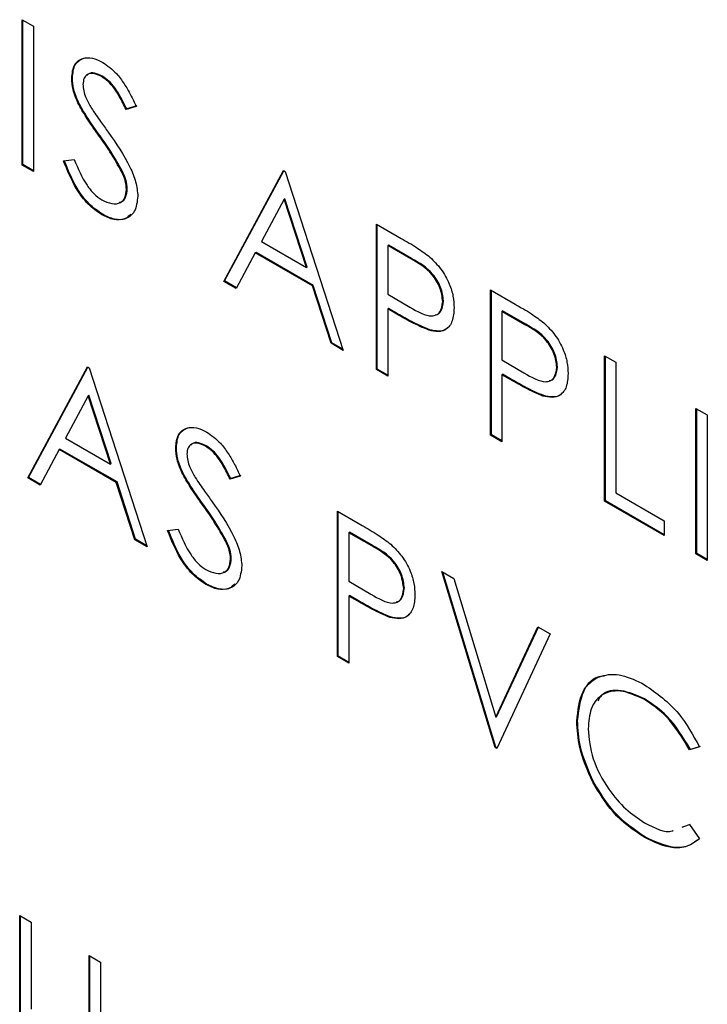
# Model space of a CAD drawing. Extents: x 0.5 to 16.6, y 0.4 to 10.6.
# Drawn here: x 13.4 to 13.4, y 5.7 to 5.7 of the extents above; entities that cross this region are included whole.
import ezdxf

# ---------------------------------------------------------------- set-up
doc = ezdxf.new("R2010")
doc.units = 0
doc.header["$MEASUREMENT"] = 0
doc.layers.get('0').update_dxf_attribs({"linetype": 'CONTINUOUS'})

msp = doc.modelspace()

# ---------------------------------------------------------------- linework, layer by layer
at = {"color": 7, "linetype": 'Continuous'}
for p, q in [((13.418779, 5.692786), (13.419004, 5.692656)), ((13.418779, 5.689892), (13.418779, 5.692786)), ((13.418793, 5.689901), (13.418793, 5.692777)), ((13.419004, 5.692656), (13.419004, 5.689762)), ((13.420369, 5.691662), (13.420354, 5.691654)), ((13.419776, 5.691626), (13.419762, 5.691617)), ((13.419916, 5.691104), (13.419902, 5.691096)), ((13.421047, 5.691061), (13.420843, 5.691)), ((13.421061, 5.691069), (13.420858, 5.691009)), ((13.420858, 5.691009), (13.420843, 5.691)), ((13.420327, 5.690474), (13.420312, 5.690465)), ((13.418793, 5.689901), (13.418779, 5.689892)), ((13.419004, 5.689762), (13.418779, 5.689892)), ((13.419004, 5.689779), (13.418793, 5.689901)), ((13.419601, 5.689975), (13.419813, 5.69)), ((13.420779, 5.689751), (13.420764, 5.689743)), ((13.422788, 5.687578), (13.423976, 5.689785)), ((13.422803, 5.687586), (13.423984, 5.68978)), ((13.423976, 5.689785), (13.424009, 5.689766)), ((13.424009, 5.689766), (13.425165, 5.686205)), ((13.420869, 5.689416), (13.420854, 5.689407)), ((13.42399, 5.689213), (13.423536, 5.68837)), ((13.424005, 5.689222), (13.42399, 5.689213)), ((13.424432, 5.687853), (13.42399, 5.689213)), ((13.424446, 5.687861), (13.424005, 5.689222)), ((13.420378, 5.688912), (13.420363, 5.688903)), ((13.425827, 5.688717), (13.426318, 5.688433)), ((13.425827, 5.685823), (13.425827, 5.688717)), ((13.425842, 5.685832), (13.425842, 5.688708)), ((13.423536, 5.68837), (13.424432, 5.687853)), ((13.423414, 5.688143), (13.423033, 5.687436)), ((13.423429, 5.688152), (13.423414, 5.688143)), ((13.42455, 5.687488), (13.423414, 5.688143)), ((13.424565, 5.687496), (13.423429, 5.688152)), ((13.426066, 5.688299), (13.426052, 5.68829)), ((13.426052, 5.68829), (13.426052, 5.687326)), ((13.42651, 5.688026), (13.426052, 5.68829)), ((13.426525, 5.688034), (13.426066, 5.688299)), ((13.426525, 5.688034), (13.42651, 5.688026)), ((13.424446, 5.687861), (13.424432, 5.687853)), ((13.422803, 5.687586), (13.422788, 5.687578)), ((13.423033, 5.687436), (13.422788, 5.687578)), ((13.42304, 5.687449), (13.422803, 5.687586)), ((13.424565, 5.687496), (13.42455, 5.687488)), ((13.424921, 5.686346), (13.42455, 5.687488)), ((13.424935, 5.686355), (13.424565, 5.687496)), ((13.428095, 5.687407), (13.428586, 5.687124)), ((13.428095, 5.684514), (13.428095, 5.687407)), ((13.42811, 5.684522), (13.42811, 5.687399)), ((13.426052, 5.687326), (13.42649, 5.687066)), ((13.427159, 5.687188), (13.427144, 5.687179)), ((13.426066, 5.687037), (13.426052, 5.687029)), ((13.426052, 5.687029), (13.426052, 5.685693)), ((13.426231, 5.686925), (13.426052, 5.687029)), ((13.426246, 5.686934), (13.426066, 5.687037)), ((13.428334, 5.686989), (13.42832, 5.686981)), ((13.42832, 5.686981), (13.42832, 5.686016)), ((13.428778, 5.686716), (13.42832, 5.686981)), ((13.428793, 5.686725), (13.428334, 5.686989)), ((13.426246, 5.686934), (13.426231, 5.686925)), ((13.426884, 5.686613), (13.426869, 5.686605)), ((13.428793, 5.686725), (13.428778, 5.686716)), ((13.424935, 5.686355), (13.424921, 5.686346)), ((13.425158, 5.686226), (13.424935, 5.686355)), ((13.425165, 5.686205), (13.424921, 5.686346)), ((13.42832, 5.686016), (13.428758, 5.685757)), ((13.430363, 5.686098), (13.430588, 5.685968)), ((13.430363, 5.683205), (13.430363, 5.686098)), ((13.430378, 5.683213), (13.430378, 5.68609)), ((13.430588, 5.685968), (13.430588, 5.683372)), ((13.418888, 5.683666), (13.420077, 5.685874)), ((13.418903, 5.683675), (13.420084, 5.685869)), ((13.420077, 5.685874), (13.420109, 5.685855)), ((13.420109, 5.685855), (13.421265, 5.682294)), ((13.425842, 5.685832), (13.425827, 5.685823)), ((13.426052, 5.685693), (13.425827, 5.685823)), ((13.426052, 5.68571), (13.425842, 5.685832)), ((13.429427, 5.685878), (13.429412, 5.68587)), ((13.428334, 5.685728), (13.42832, 5.68572)), ((13.42832, 5.68572), (13.42832, 5.684384)), ((13.428499, 5.685616), (13.42832, 5.68572)), ((13.428514, 5.685625), (13.428334, 5.685728)), ((13.428514, 5.685625), (13.428499, 5.685616)), ((13.42009, 5.685302), (13.419636, 5.684458)), ((13.420105, 5.68531), (13.42009, 5.685302)), ((13.420532, 5.683941), (13.42009, 5.685302)), ((13.420547, 5.68395), (13.420105, 5.68531)), ((13.429152, 5.685304), (13.429137, 5.685295)), ((13.432181, 5.685049), (13.432406, 5.684919)), ((13.432181, 5.682155), (13.432181, 5.685049)), ((13.432196, 5.682164), (13.432196, 5.68504)), ((13.432406, 5.684919), (13.432406, 5.682025)), ((13.419636, 5.684458), (13.420532, 5.683941)), ((13.42811, 5.684522), (13.428095, 5.684514)), ((13.42832, 5.684384), (13.428095, 5.684514)), ((13.42832, 5.684401), (13.42811, 5.684522)), ((13.419514, 5.684232), (13.419133, 5.683525)), ((13.419529, 5.684241), (13.419514, 5.684232)), ((13.42065, 5.683576), (13.419514, 5.684232)), ((13.420665, 5.683585), (13.419529, 5.684241)), ((13.421845, 5.684268), (13.421831, 5.68426)), ((13.422438, 5.684305), (13.422423, 5.684297)), ((13.420547, 5.68395), (13.420532, 5.683941)), ((13.418903, 5.683675), (13.418888, 5.683666)), ((13.419133, 5.683525), (13.418888, 5.683666)), ((13.41914, 5.683538), (13.418903, 5.683675)), ((13.421985, 5.683747), (13.421971, 5.683739)), ((13.423116, 5.683704), (13.422912, 5.683643)), ((13.422927, 5.683652), (13.422912, 5.683643)), ((13.42313, 5.683712), (13.422927, 5.683652)), ((13.420665, 5.683585), (13.42065, 5.683576)), ((13.421021, 5.682435), (13.42065, 5.683576)), ((13.421035, 5.682444), (13.420665, 5.683585)), ((13.430378, 5.683213), (13.430363, 5.683205)), ((13.431551, 5.682536), (13.430378, 5.683213)), ((13.430588, 5.683372), (13.431551, 5.682815)), ((13.422396, 5.683117), (13.422381, 5.683108)), ((13.431551, 5.682519), (13.430363, 5.683205)), ((13.425049, 5.683003), (13.425541, 5.682719)), ((13.425049, 5.680109), (13.425049, 5.683003)), ((13.425064, 5.680118), (13.425064, 5.682994)), ((13.42167, 5.682618), (13.421882, 5.682643)), ((13.431551, 5.682815), (13.431551, 5.682519)), ((13.421035, 5.682444), (13.421021, 5.682435)), ((13.421265, 5.682294), (13.421021, 5.682435)), ((13.421258, 5.682315), (13.421035, 5.682444)), ((13.425289, 5.682585), (13.425274, 5.682576)), ((13.425274, 5.682576), (13.425274, 5.681612)), ((13.425733, 5.682312), (13.425274, 5.682576)), ((13.425747, 5.68232), (13.425289, 5.682585)), ((13.422848, 5.682394), (13.422833, 5.682386)), ((13.425747, 5.68232), (13.425733, 5.682312)), ((13.422937, 5.682058), (13.422923, 5.68205)), ((13.432196, 5.682164), (13.432181, 5.682155)), ((13.432406, 5.682025), (13.432181, 5.682155)), ((13.432406, 5.682042), (13.432196, 5.682164)), ((13.427125, 5.681805), (13.427366, 5.681666)), ((13.428185, 5.678299), (13.427125, 5.681805)), ((13.4282, 5.678308), (13.427146, 5.681793)), ((13.427366, 5.681666), (13.428201, 5.678903)), ((13.422447, 5.681555), (13.422432, 5.681546)), ((13.425274, 5.681612), (13.425713, 5.681352)), ((13.426381, 5.681474), (13.426367, 5.681465)), ((13.425289, 5.681323), (13.425274, 5.681315)), ((13.425274, 5.681315), (13.425274, 5.679979)), ((13.425453, 5.681212), (13.425274, 5.681315)), ((13.425468, 5.68122), (13.425289, 5.681323)), ((13.425468, 5.68122), (13.425453, 5.681212)), ((13.426106, 5.680899), (13.426091, 5.680891)), ((13.428201, 5.678903), (13.429036, 5.680701)), ((13.428216, 5.678912), (13.429045, 5.680696)), ((13.429036, 5.680701), (13.429277, 5.680562)), ((13.429277, 5.680562), (13.428217, 5.678281)), ((13.425064, 5.680118), (13.425049, 5.680109)), ((13.425274, 5.679979), (13.425049, 5.680109)), ((13.425274, 5.679996), (13.425064, 5.680118)), ((13.431159, 5.67927), (13.431144, 5.679262)), ((13.428216, 5.678912), (13.428201, 5.678903)), ((13.429825, 5.678833), (13.42981, 5.678824)), ((13.432266, 5.678323), (13.43207, 5.678262)), ((13.4282, 5.678308), (13.428185, 5.678299)), ((13.428217, 5.678281), (13.428185, 5.678299)), ((13.428223, 5.678294), (13.4282, 5.678308)), ((13.432252, 5.678314), (13.432055, 5.678254)), ((13.43207, 5.678262), (13.432055, 5.678254)), ((13.430143, 5.677618), (13.430128, 5.677609)), ((13.431907, 5.676715), (13.432055, 5.67677)), ((13.431922, 5.676723), (13.43207, 5.676778)), ((13.432055, 5.67677), (13.432252, 5.676484)), ((13.431176, 5.676515), (13.431162, 5.676507)), ((13.418728, 5.674958), (13.418953, 5.674828)), ((13.418728, 5.673211), (13.418728, 5.674958)), ((13.418743, 5.673219), (13.418743, 5.67495)), ((13.418953, 5.674828), (13.418953, 5.673095)), ((13.42011, 5.674161), (13.420334, 5.674031)), ((13.42011, 5.672427), (13.42011, 5.674161)), ((13.420124, 5.672436), (13.420124, 5.674152)), ((13.420334, 5.674031), (13.420334, 5.672283)), ((13.418743, 5.673219), (13.418728, 5.673211))]:
    msp.add_line(p, q, dxfattribs=at)
for points, knots in [([(13.419762, 5.691617), (13.419773, 5.691713), (13.419794, 5.691906), (13.419965, 5.692031), (13.42017, 5.692036), (13.420309, 5.691969), (13.420379, 5.691936)], [0, 0, 0, 0, 0.27956, 0.558794, 0.779377, 1, 1, 1, 1]), ([(13.419776, 5.691626), (13.419786, 5.691724), (13.419805, 5.691917), (13.419933, 5.691986), (13.419996, 5.692019)], [0, 0, 0, 0, 0.510975, 1, 1, 1, 1]), ([(13.420379, 5.691936), (13.420473, 5.691869), (13.420628, 5.691759), (13.42081, 5.691514), (13.420937, 5.691291), (13.42101, 5.691138), (13.421047, 5.691061)], [0, 0, 0, 0, 0.338736, 0.558841, 0.779355, 1, 1, 1, 1]), ([(13.420354, 5.691654), (13.420303, 5.691678), (13.420201, 5.691728), (13.420079, 5.691708), (13.419999, 5.691631), (13.419991, 5.691543), (13.419987, 5.691499)], [0, 0, 0, 0, 0.280272, 0.559939, 0.779915, 1, 1, 1, 1]), ([(13.420369, 5.691662), (13.420319, 5.691686), (13.420218, 5.691734), (13.420109, 5.691728), (13.420074, 5.691685), (13.420066, 5.691675)], [0, 0, 0, 0, 0.435815, 0.87069, 1, 1, 1, 1]), ([(13.420843, 5.691), (13.4208, 5.691087), (13.420729, 5.691231), (13.420611, 5.691423), (13.420488, 5.691564), (13.420399, 5.691624), (13.420354, 5.691654)], [0, 0, 0, 0, 0.340378, 0.56047, 0.780178, 1, 1, 1, 1]), ([(13.420858, 5.691009), (13.420815, 5.691096), (13.420743, 5.69124), (13.420626, 5.691431), (13.420503, 5.691573), (13.420414, 5.691632), (13.420369, 5.691662)], [0, 0, 0, 0, 0.340378, 0.56047, 0.780178, 1, 1, 1, 1]), ([(13.419902, 5.691096), (13.419858, 5.691196), (13.419779, 5.691376), (13.419767, 5.691543), (13.419762, 5.691617)], [0, 0, 0, 0, 0.559823, 1, 1, 1, 1]), ([(13.419916, 5.691104), (13.419872, 5.691205), (13.419793, 5.691384), (13.419782, 5.691552), (13.419776, 5.691626)], [0, 0, 0, 0, 0.559823, 1, 1, 1, 1]), ([(13.419987, 5.691499), (13.41999, 5.691457), (13.419995, 5.691373), (13.42005, 5.691209), (13.420113, 5.691098), (13.420152, 5.69103)], [0, 0, 0, 0, 0.27995, 0.5597758, 1, 1, 1, 1]), ([(13.420312, 5.690465), (13.420231, 5.690579), (13.420085, 5.690782), (13.419958, 5.691), (13.419902, 5.691096)], [0, 0, 0, 0, 0.56041, 1, 1, 1, 1]), ([(13.420327, 5.690474), (13.420245, 5.690587), (13.4201, 5.69079), (13.419972, 5.691008), (13.419916, 5.691104)], [0, 0, 0, 0, 0.56041, 1, 1, 1, 1]), ([(13.420152, 5.69103), (13.420214, 5.690939), (13.420324, 5.690776), (13.420438, 5.690618), (13.420489, 5.690548)], [0, 0, 0, 0, 0.559909, 1, 1, 1, 1]), ([(13.420764, 5.689743), (13.420687, 5.689883), (13.420549, 5.690133), (13.420385, 5.690364), (13.420312, 5.690465)], [0, 0, 0, 0, 0.559499, 1, 1, 1, 1]), ([(13.420779, 5.689751), (13.420702, 5.689891), (13.420564, 5.690142), (13.420399, 5.690372), (13.420327, 5.690474)], [0, 0, 0, 0, 0.559499, 1, 1, 1, 1]), ([(13.420489, 5.690548), (13.420646, 5.690323), (13.420864, 5.690009), (13.421051, 5.689553), (13.421069, 5.689366), (13.421079, 5.689273)], [0, 0, 0, 0, 0.560117, 0.780269, 1, 1, 1, 1]), ([(13.420363, 5.688903), (13.42027, 5.688967), (13.420085, 5.689096), (13.419799, 5.689479), (13.419676, 5.689787), (13.419601, 5.689975)], [0, 0, 0, 0, 0.279878, 0.559663, 1, 1, 1, 1]), ([(13.420378, 5.688912), (13.420285, 5.688976), (13.4201, 5.689104), (13.419814, 5.689487), (13.419691, 5.689796), (13.419616, 5.689984)], [0, 0, 0, 0, 0.279878, 0.559663, 1, 1, 1, 1]), ([(13.419813, 5.69), (13.419887, 5.689825), (13.419991, 5.689581), (13.420203, 5.689311), (13.42031, 5.689237), (13.420363, 5.6892)], [0, 0, 0, 0, 0.559327, 0.77979, 1, 1, 1, 1]), ([(13.420854, 5.689407), (13.420848, 5.689468), (13.420837, 5.689578), (13.420786, 5.689692), (13.420764, 5.689743)], [0, 0, 0, 0, 0.558958, 1, 1, 1, 1]), ([(13.420869, 5.689416), (13.420863, 5.689477), (13.420851, 5.689586), (13.420801, 5.689701), (13.420779, 5.689751)], [0, 0, 0, 0, 0.558958, 1, 1, 1, 1]), ([(13.420363, 5.6892), (13.42043, 5.689169), (13.420565, 5.689107), (13.42073, 5.689129), (13.420834, 5.689235), (13.420847, 5.68935), (13.420854, 5.689407)], [0, 0, 0, 0, 0.280277, 0.56013, 0.780136, 1, 1, 1, 1]), ([(13.420708, 5.689153), (13.420721, 5.689153), (13.420781, 5.689158), (13.420847, 5.689248), (13.420861, 5.68936), (13.420869, 5.689416)], [0, 0, 0, 0, 0.12475, 0.562516, 1, 1, 1, 1]), ([(13.421079, 5.689273), (13.421065, 5.689163), (13.421037, 5.688942), (13.420836, 5.688806), (13.420605, 5.688786), (13.420444, 5.688864), (13.420363, 5.688903)], [0, 0, 0, 0, 0.279191, 0.559071, 0.779441, 1, 1, 1, 1]), ([(13.420937, 5.688915), (13.420903, 5.688881), (13.42082, 5.6888), (13.420617, 5.688798), (13.420458, 5.688874), (13.420378, 5.688912)], [0, 0, 0, 0, 0.264702, 0.632194, 1, 1, 1, 1]), ([(13.426318, 5.688433), (13.426425, 5.688372), (13.426617, 5.688262), (13.426806, 5.688122), (13.426889, 5.68806)], [0, 0, 0, 0, 0.560301, 1, 1, 1, 1]), ([(13.427144, 5.687179), (13.427133, 5.687269), (13.427115, 5.687404), (13.427023, 5.687587), (13.426846, 5.687836), (13.426659, 5.687941), (13.42651, 5.688026)], [0, 0, 0, 0, 0.248984, 0.374743, 0.500397, 1, 1, 1, 1]), ([(13.427159, 5.687188), (13.427147, 5.687277), (13.42713, 5.687412), (13.427038, 5.687596), (13.426861, 5.687844), (13.426674, 5.68795), (13.426525, 5.688034)], [0, 0, 0, 0, 0.248984, 0.374743, 0.500397, 1, 1, 1, 1]), ([(13.426889, 5.68806), (13.426965, 5.687984), (13.427117, 5.687833), (13.427275, 5.687547), (13.427358, 5.687276), (13.427365, 5.687126), (13.427369, 5.68705)], [0, 0, 0, 0, 0.279701, 0.559392, 0.779488, 1, 1, 1, 1]), ([(13.42649, 5.687066), (13.426643, 5.686977), (13.426834, 5.686866), (13.427019, 5.686904), (13.427115, 5.686982), (13.427133, 5.6871), (13.427144, 5.687179)], [0, 0, 0, 0, 0.499737, 0.625349, 0.751106, 1, 1, 1, 1]), ([(13.426992, 5.686911), (13.427005, 5.686913), (13.427049, 5.68692), (13.427129, 5.686993), (13.427147, 5.68711), (13.427159, 5.687188)], [0, 0, 0, 0, 0.1235452, 0.4177399, 1, 1, 1, 1]), ([(13.427369, 5.68705), (13.427363, 5.686958), (13.427351, 5.686775), (13.427225, 5.686615), (13.427055, 5.686564), (13.426931, 5.686591), (13.426869, 5.686605)], [0, 0, 0, 0, 0.280099, 0.559314, 0.779451, 1, 1, 1, 1]), ([(13.428586, 5.687124), (13.428693, 5.687062), (13.428885, 5.686953), (13.429074, 5.686813), (13.429157, 5.686751)], [0, 0, 0, 0, 0.560301, 1, 1, 1, 1]), ([(13.426869, 5.686605), (13.42675, 5.686656), (13.426538, 5.686747), (13.426325, 5.686871), (13.426231, 5.686925)], [0, 0, 0, 0, 0.559682, 1, 1, 1, 1]), ([(13.426884, 5.686613), (13.426765, 5.686664), (13.426553, 5.686756), (13.42634, 5.68688), (13.426246, 5.686934)], [0, 0, 0, 0, 0.559682, 1, 1, 1, 1]), ([(13.429157, 5.686751), (13.429233, 5.686675), (13.429385, 5.686524), (13.429543, 5.686237), (13.429626, 5.685967), (13.429633, 5.685816), (13.429637, 5.685741)], [0, 0, 0, 0, 0.279701, 0.559392, 0.779488, 1, 1, 1, 1]), ([(13.427245, 5.686666), (13.427236, 5.686654), (13.427197, 5.686596), (13.427066, 5.686577), (13.426944, 5.686601), (13.426884, 5.686613)], [0, 0, 0, 0, 0.1138808, 0.556525, 1, 1, 1, 1]), ([(13.429412, 5.68587), (13.429401, 5.685959), (13.429383, 5.686094), (13.429291, 5.686278), (13.429114, 5.686527), (13.428927, 5.686632), (13.428778, 5.686716)], [0, 0, 0, 0, 0.248977, 0.374747, 0.5004, 1, 1, 1, 1]), ([(13.429427, 5.685878), (13.429415, 5.685968), (13.429398, 5.686103), (13.429306, 5.686286), (13.429129, 5.686535), (13.428942, 5.686641), (13.428793, 5.686725)], [0, 0, 0, 0, 0.248977, 0.374747, 0.5004, 1, 1, 1, 1]), ([(13.428758, 5.685757), (13.428911, 5.685668), (13.429102, 5.685557), (13.429287, 5.685595), (13.429383, 5.685672), (13.429401, 5.685791), (13.429412, 5.68587)], [0, 0, 0, 0, 0.499737, 0.625349, 0.751106, 1, 1, 1, 1]), ([(13.42926, 5.685602), (13.429273, 5.685604), (13.429317, 5.685611), (13.429397, 5.685683), (13.429415, 5.685801), (13.429427, 5.685878)], [0, 0, 0, 0, 0.1235452, 0.4177399, 1, 1, 1, 1]), ([(13.429137, 5.685295), (13.429018, 5.685347), (13.428806, 5.685438), (13.428593, 5.685562), (13.428499, 5.685616)], [0, 0, 0, 0, 0.559697, 1, 1, 1, 1]), ([(13.429152, 5.685304), (13.429033, 5.685355), (13.428821, 5.685447), (13.428608, 5.68557), (13.428514, 5.685625)], [0, 0, 0, 0, 0.559697, 1, 1, 1, 1]), ([(13.429637, 5.685741), (13.429631, 5.685649), (13.429619, 5.685465), (13.429493, 5.685306), (13.429323, 5.685255), (13.429199, 5.685282), (13.429137, 5.685295)], [0, 0, 0, 0, 0.280093, 0.559304, 0.779453, 1, 1, 1, 1]), ([(13.429513, 5.685357), (13.429504, 5.685345), (13.429465, 5.685286), (13.429334, 5.685267), (13.429212, 5.685292), (13.429152, 5.685304)], [0, 0, 0, 0, 0.1138589, 0.5565299, 1, 1, 1, 1]), ([(13.421831, 5.68426), (13.421841, 5.684356), (13.421863, 5.684549), (13.422034, 5.684674), (13.422239, 5.684679), (13.422378, 5.684612), (13.422448, 5.684579)], [0, 0, 0, 0, 0.279527, 0.558791, 0.779375, 1, 1, 1, 1]), ([(13.421845, 5.684268), (13.421855, 5.684367), (13.421874, 5.68456), (13.422002, 5.684629), (13.422065, 5.684662)], [0, 0, 0, 0, 0.5109322, 1, 1, 1, 1]), ([(13.422448, 5.684579), (13.422542, 5.684512), (13.422696, 5.684402), (13.422879, 5.684157), (13.423006, 5.683934), (13.423079, 5.683781), (13.423116, 5.683704)], [0, 0, 0, 0, 0.338735, 0.558822, 0.779322, 1, 1, 1, 1]), ([(13.421971, 5.683739), (13.421926, 5.683839), (13.421848, 5.684019), (13.421836, 5.684186), (13.421831, 5.68426)], [0, 0, 0, 0, 0.5598646, 1, 1, 1, 1]), ([(13.421985, 5.683747), (13.421941, 5.683848), (13.421862, 5.684027), (13.42185, 5.684195), (13.421845, 5.684268)], [0, 0, 0, 0, 0.5598646, 1, 1, 1, 1]), ([(13.422423, 5.684297), (13.422372, 5.684321), (13.42227, 5.684371), (13.422148, 5.684351), (13.422068, 5.684274), (13.422059, 5.684186), (13.422055, 5.684142)], [0, 0, 0, 0, 0.280285, 0.559933, 0.77993, 1, 1, 1, 1]), ([(13.422438, 5.684305), (13.422387, 5.684329), (13.422287, 5.684377), (13.422178, 5.684371), (13.422143, 5.684328), (13.422135, 5.684318)], [0, 0, 0, 0, 0.435808, 0.870625, 1, 1, 1, 1]), ([(13.422912, 5.683643), (13.422869, 5.68373), (13.422798, 5.683874), (13.42268, 5.684066), (13.422557, 5.684207), (13.422468, 5.684267), (13.422423, 5.684297)], [0, 0, 0, 0, 0.340418, 0.560494, 0.7802, 1, 1, 1, 1]), ([(13.422927, 5.683652), (13.422884, 5.683739), (13.422812, 5.683882), (13.422695, 5.684074), (13.422572, 5.684215), (13.422482, 5.684275), (13.422438, 5.684305)], [0, 0, 0, 0, 0.340418, 0.560494, 0.7802, 1, 1, 1, 1]), ([(13.422055, 5.684142), (13.422058, 5.6841), (13.422064, 5.684016), (13.422118, 5.683852), (13.422182, 5.683741), (13.422221, 5.683673)], [0, 0, 0, 0, 0.27995, 0.5597758, 1, 1, 1, 1]), ([(13.422381, 5.683108), (13.422299, 5.683222), (13.422154, 5.683425), (13.422026, 5.683643), (13.421971, 5.683739)], [0, 0, 0, 0, 0.5604179, 1, 1, 1, 1]), ([(13.422396, 5.683117), (13.422314, 5.68323), (13.422168, 5.683433), (13.422041, 5.683651), (13.421985, 5.683747)], [0, 0, 0, 0, 0.5604179, 1, 1, 1, 1]), ([(13.422221, 5.683673), (13.422282, 5.683582), (13.422393, 5.683419), (13.422507, 5.683261), (13.422557, 5.683191)], [0, 0, 0, 0, 0.559936, 1, 1, 1, 1]), ([(13.422833, 5.682386), (13.422756, 5.682526), (13.422618, 5.682776), (13.422453, 5.683006), (13.422381, 5.683108)], [0, 0, 0, 0, 0.559492, 1, 1, 1, 1]), ([(13.422848, 5.682394), (13.42277, 5.682534), (13.422632, 5.682784), (13.422468, 5.683015), (13.422396, 5.683117)], [0, 0, 0, 0, 0.559492, 1, 1, 1, 1]), ([(13.422557, 5.683191), (13.422714, 5.682966), (13.422933, 5.682652), (13.423119, 5.682196), (13.423138, 5.682009), (13.423148, 5.681916)], [0, 0, 0, 0, 0.5601366, 0.7803015, 1, 1, 1, 1]), ([(13.422447, 5.681555), (13.422354, 5.681619), (13.422168, 5.681747), (13.421883, 5.68213), (13.42176, 5.682439), (13.421685, 5.682627)], [0, 0, 0, 0, 0.279882, 0.559664, 1, 1, 1, 1]), ([(13.421882, 5.682643), (13.421956, 5.682468), (13.42206, 5.682223), (13.422272, 5.681954), (13.422379, 5.68188), (13.422432, 5.681843)], [0, 0, 0, 0, 0.559309, 0.779791, 1, 1, 1, 1]), ([(13.425541, 5.682719), (13.425648, 5.682658), (13.425839, 5.682548), (13.426028, 5.682408), (13.426112, 5.682346)], [0, 0, 0, 0, 0.560332, 1, 1, 1, 1]), ([(13.422432, 5.681546), (13.422339, 5.68161), (13.422154, 5.681739), (13.421868, 5.682122), (13.421745, 5.68243), (13.42167, 5.682618)], [0, 0, 0, 0, 0.279882, 0.559664, 1, 1, 1, 1]), ([(13.422923, 5.68205), (13.422917, 5.682111), (13.422906, 5.682221), (13.422855, 5.682335), (13.422833, 5.682386)], [0, 0, 0, 0, 0.5590769, 1, 1, 1, 1]), ([(13.422937, 5.682058), (13.422931, 5.68212), (13.42292, 5.682229), (13.42287, 5.682344), (13.422848, 5.682394)], [0, 0, 0, 0, 0.5590769, 1, 1, 1, 1]), ([(13.426367, 5.681465), (13.426355, 5.681555), (13.426338, 5.68169), (13.426246, 5.681873), (13.426069, 5.682122), (13.425882, 5.682227), (13.425733, 5.682312)], [0, 0, 0, 0, 0.248951, 0.374712, 0.500385, 1, 1, 1, 1]), ([(13.426381, 5.681474), (13.42637, 5.681563), (13.426353, 5.681698), (13.42626, 5.681882), (13.426084, 5.682131), (13.425897, 5.682236), (13.425747, 5.68232)], [0, 0, 0, 0, 0.248951, 0.374712, 0.500385, 1, 1, 1, 1]), ([(13.426112, 5.682346), (13.426188, 5.682271), (13.42634, 5.682119), (13.426497, 5.681833), (13.42658, 5.681562), (13.426588, 5.681412), (13.426591, 5.681337)], [0, 0, 0, 0, 0.279708, 0.559377, 0.779525, 1, 1, 1, 1]), ([(13.422432, 5.681843), (13.422499, 5.681812), (13.422634, 5.68175), (13.422798, 5.681772), (13.422903, 5.681878), (13.422916, 5.681993), (13.422923, 5.68205)], [0, 0, 0, 0, 0.280279, 0.560149, 0.780169, 1, 1, 1, 1]), ([(13.422777, 5.681796), (13.42279, 5.681796), (13.422849, 5.681801), (13.422916, 5.681891), (13.42293, 5.682003), (13.422937, 5.682058)], [0, 0, 0, 0, 0.124726, 0.562551, 1, 1, 1, 1]), ([(13.423148, 5.681916), (13.423134, 5.681806), (13.423106, 5.681585), (13.422905, 5.681449), (13.422674, 5.681429), (13.422513, 5.681507), (13.422432, 5.681546)], [0, 0, 0, 0, 0.279184, 0.559095, 0.779449, 1, 1, 1, 1]), ([(13.423006, 5.681557), (13.422972, 5.681524), (13.422889, 5.681443), (13.422686, 5.681441), (13.422527, 5.681517), (13.422447, 5.681555)], [0, 0, 0, 0, 0.264711, 0.63219, 1, 1, 1, 1]), ([(13.425713, 5.681352), (13.425866, 5.681263), (13.426057, 5.681152), (13.426242, 5.68119), (13.426338, 5.681268), (13.426355, 5.681386), (13.426367, 5.681465)], [0, 0, 0, 0, 0.499716, 0.625347, 0.75107, 1, 1, 1, 1]), ([(13.426215, 5.681197), (13.426228, 5.681199), (13.426272, 5.681206), (13.426352, 5.681279), (13.426369, 5.681396), (13.426381, 5.681474)], [0, 0, 0, 0, 0.123508, 0.417634, 1, 1, 1, 1]), ([(13.426591, 5.681337), (13.426585, 5.681245), (13.426574, 5.681061), (13.426448, 5.680901), (13.426277, 5.68085), (13.426153, 5.680877), (13.426091, 5.680891)], [0, 0, 0, 0, 0.280083, 0.559319, 0.779461, 1, 1, 1, 1]), ([(13.426091, 5.680891), (13.425973, 5.680942), (13.425761, 5.681034), (13.425547, 5.681157), (13.425453, 5.681212)], [0, 0, 0, 0, 0.559697, 1, 1, 1, 1]), ([(13.426106, 5.680899), (13.425988, 5.68095), (13.425776, 5.681042), (13.425562, 5.681166), (13.425468, 5.68122)], [0, 0, 0, 0, 0.559697, 1, 1, 1, 1]), ([(13.426467, 5.680953), (13.426459, 5.68094), (13.426419, 5.680882), (13.426289, 5.680863), (13.426167, 5.680887), (13.426106, 5.680899)], [0, 0, 0, 0, 0.1138589, 0.5565299, 1, 1, 1, 1]), ([(13.42981, 5.678824), (13.429833, 5.679038), (13.429879, 5.679465), (13.43025, 5.679748), (13.430696, 5.679778), (13.431004, 5.679626), (13.431159, 5.67955)], [0, 0, 0, 0, 0.279514, 0.559081, 0.779377, 1, 1, 1, 1]), ([(13.429825, 5.678833), (13.42985, 5.679041), (13.429899, 5.679458), (13.430157, 5.679725), (13.430344, 5.679729), (13.430358, 5.67973)], [0, 0, 0, 0, 0.479669, 0.959431, 1, 1, 1, 1]), ([(13.431159, 5.67955), (13.431399, 5.679381), (13.431829, 5.679078), (13.432122, 5.678548), (13.432252, 5.678314)], [0, 0, 0, 0, 0.55951, 1, 1, 1, 1]), ([(13.431144, 5.679262), (13.430984, 5.679333), (13.430665, 5.679475), (13.430291, 5.679377), (13.430069, 5.679092), (13.430047, 5.678814), (13.430035, 5.678675)], [0, 0, 0, 0, 0.2798607, 0.5595187, 0.7796776, 1, 1, 1, 1]), ([(13.431159, 5.67927), (13.431001, 5.679339), (13.430686, 5.679476), (13.430352, 5.679424), (13.430252, 5.679269), (13.430229, 5.679233)], [0, 0, 0, 0, 0.433041, 0.865769, 1, 1, 1, 1]), ([(13.432055, 5.678254), (13.43191, 5.678493), (13.43165, 5.678922), (13.431299, 5.679158), (13.431144, 5.679262)], [0, 0, 0, 0, 0.558425, 1, 1, 1, 1]), ([(13.43207, 5.678262), (13.431925, 5.678502), (13.431665, 5.678931), (13.431314, 5.679166), (13.431159, 5.67927)], [0, 0, 0, 0, 0.558425, 1, 1, 1, 1]), ([(13.430128, 5.677609), (13.430024, 5.677844), (13.429839, 5.678265), (13.429819, 5.678653), (13.42981, 5.678824)], [0, 0, 0, 0, 0.559021, 1, 1, 1, 1]), ([(13.430143, 5.677618), (13.430039, 5.677853), (13.429854, 5.678273), (13.429834, 5.678662), (13.429825, 5.678833)], [0, 0, 0, 0, 0.559021, 1, 1, 1, 1]), ([(13.430035, 5.678675), (13.430054, 5.678477), (13.430092, 5.67808), (13.430406, 5.677496), (13.430779, 5.677055), (13.431033, 5.676888), (13.43116, 5.676804)], [0, 0, 0, 0, 0.2794438, 0.558935, 0.7792908, 1, 1, 1, 1]), ([(13.431162, 5.676507), (13.43094, 5.676656), (13.430544, 5.676924), (13.430255, 5.6774), (13.430128, 5.677609)], [0, 0, 0, 0, 0.559806, 1, 1, 1, 1]), ([(13.431176, 5.676515), (13.430955, 5.676665), (13.430559, 5.676932), (13.43027, 5.677408), (13.430143, 5.677618)], [0, 0, 0, 0, 0.559806, 1, 1, 1, 1]), ([(13.43116, 5.676804), (13.431361, 5.676698), (13.43157, 5.676587), (13.43172, 5.676645), (13.431725, 5.676647)], [0, 0, 0, 0, 0.965352, 1, 1, 1, 1]), ([(13.432252, 5.676484), (13.432174, 5.676427), (13.43202, 5.676311), (13.431648, 5.67628), (13.431346, 5.676421), (13.431162, 5.676507)], [0, 0, 0, 0, 0.280414, 0.560793, 1, 1, 1, 1]), ([(13.432196, 5.67645), (13.43214, 5.67641), (13.432007, 5.676314), (13.431662, 5.67629), (13.43136, 5.67643), (13.431176, 5.676515)], [0, 0, 0, 0, 0.217115, 0.522158, 1, 1, 1, 1]), ([(13.418773, 5.672575), (13.418757, 5.672697), (13.418728, 5.672916), (13.418728, 5.673121), (13.418728, 5.673211)], [0, 0, 0, 0, 0.559501, 1, 1, 1, 1]), ([(13.418788, 5.672584), (13.418772, 5.672706), (13.418743, 5.672924), (13.418743, 5.673129), (13.418743, 5.673219)], [0, 0, 0, 0, 0.559501, 1, 1, 1, 1])]:
    msp.add_open_spline(points, degree=3, knots=knots, dxfattribs=at)

doc.saveas('drawing.dxf')
